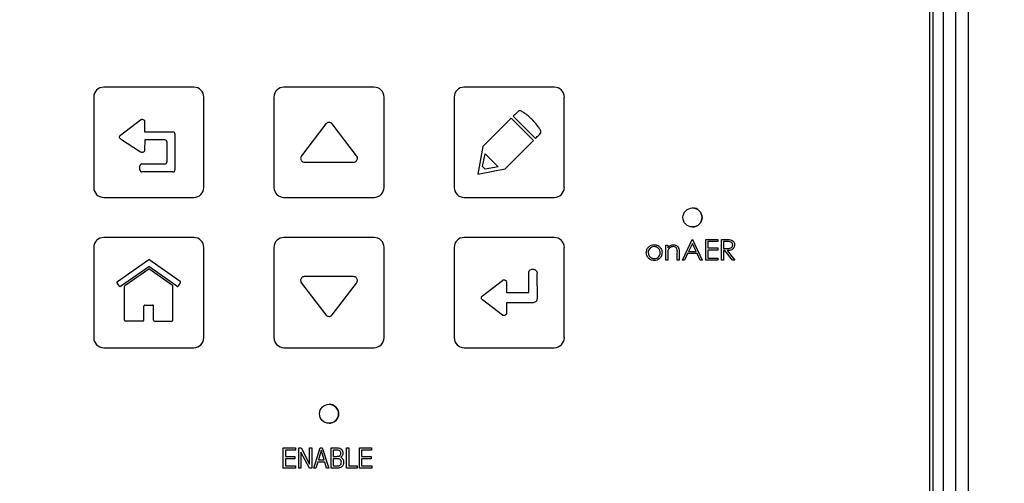
# Model space of a CAD drawing. Units: inches. Extents: x -279 to 10, y -3 to 176.
# Drawn here: x -233 to -228, y 66 to 69 of the extents above; entities that cross this region are included whole.
import ezdxf

# ---------------------------------------------------------------- set-up
doc = ezdxf.new("R2010")
doc.units = ezdxf.units.IN
doc.header["$MEASUREMENT"] = 0
doc.header["$PDSIZE"] = -1
doc.styles.add('SIM1', font='ROMANS')
doc.dimstyles.get("Standard").update_dxf_attribs({"dimtxt": 0.18, "dimasz": 0.18, "dimexe": 0.18, "dimexo": 0.0625, "dimgap": 0.09, "dimtad": 0, "dimtih": 1, "dimtoh": 1, "dimdec": 4, "dimzin": 0, "dimdsep": 46, "dimtxsty": 'Standard', "dimcen": 0.09, "dimadec": 0, "dimazin": 0, "dimtfac": 1, "dimtdec": 4, "dimtofl": 0, "dimtmove": 0, "dimatfit": 3, "dimfxl": 1, "dimtolj": 1, "dimtzin": 0, "dimarcsym": 0})

# ---------------------------------------------------------------- blocks, each defined once
blk = doc.blocks.new('*D26')
at = {"color": 0, "lineweight": -2, "transparency": 16777216}
for p, q in [((-254.5406, 100.4674), (-254.5406, 111.192)), ((-219.5941, 60.2901), (-219.5941, 111.192))]:
    blk.add_line(p, q, dxfattribs=at)
at = {"color": 0, "linetype": 'Continuous', "lineweight": -2, "transparency": 16777216}
for p, q in [((-254.5406, 110.192), (-262.8027, 110.192)), ((-222.0941, 110.192), (-252.0406, 110.192))]:
    blk.add_line(p, q, dxfattribs=at)
at = {"color": 0, "linetype": 'Continuous', "transparency": 16777216}
for points in [[(-252.0406, 110.6087), (-252.0406, 109.7753), (-254.5406, 110.192)], [(-222.0941, 110.6087), (-222.0941, 109.7753), (-219.5941, 110.192)]]:
    blk.add_solid(points, dxfattribs=at)
at = {"layer": 'Defpoints', "color": 0, "linetype": 'Continuous', "transparency": 16777216}
for p in [(-219.5941, 110.192), (-254.5406, 100.4049), (-219.5941, 60.2276)]:
    blk.add_point(p, dxfattribs=at)
at = {"linetype": 'Continuous', "transparency": 16777216, "insert": (-269.4741, 110.192), "char_height": 2.2, "attachment_point": 5, "style": 'SIM1'}
blk.add_mtext('\\A1;35 [89]', dxfattribs=at)

msp = doc.modelspace()

# ---------------------------------------------------------------- linework, layer by layer
at = {"color": 7, "linetype": 'Continuous', "lineweight": 25}
for p, q in [((-228.5532, 63.5417), (-228.5532, 75.3521)), ((-228.5531, 63.5417), (-228.5531, 75.3521)), ((-228.553, 63.5418), (-228.553, 75.352)), ((-228.5389, 75.3357), (-228.5389, 63.7596)), ((-228.5388, 75.3356), (-228.5388, 63.7596)), ((-228.3599, 63.6125), (-228.3599, 75.3285)), ((-228.4844, 63.7136), (-228.4844, 75.1802)), ((-228.4247, 75.1802), (-228.4247, 63.7136)), ((-232.2175, 68.343), (-232.6662, 68.343)), ((-232.2175, 68.343), (-232.2175, 68.343)), ((-231.3201, 68.343), (-231.7688, 68.343)), ((-231.3201, 68.343), (-231.3201, 68.343)), ((-230.4227, 68.343), (-230.8714, 68.343)), ((-230.4227, 68.343), (-230.4227, 68.343)), ((-232.7161, 68.2932), (-232.7161, 67.8445)), ((-232.1677, 67.8445), (-232.1677, 68.2932)), ((-232.1677, 68.2932), (-232.1676, 68.2932)), ((-232.1676, 67.8445), (-232.1676, 68.2932)), ((-231.8187, 68.2932), (-231.8187, 67.8445)), ((-231.2703, 67.8445), (-231.2703, 68.2932)), ((-231.2703, 68.2932), (-231.2703, 68.2932)), ((-231.2703, 67.8445), (-231.2703, 68.2932)), ((-230.9213, 68.2932), (-230.9213, 67.8445)), ((-230.3729, 67.8445), (-230.3729, 68.2932)), ((-230.3729, 68.2932), (-230.3729, 68.2932)), ((-230.3729, 67.8445), (-230.3729, 68.2932)), ((-230.627, 68.1985), (-230.5166, 68.0881)), ((-230.5965, 68.2258), (-230.5965, 68.2258)), ((-232.5824, 68.1049), (-232.4828, 68.181)), ((-232.4751, 68.1837), (-232.4751, 68.1837)), ((-232.4695, 68.1823), (-232.4695, 68.1823)), ((-232.4624, 68.1709), (-232.4624, 68.1207)), ((-232.4624, 68.1709), (-232.4624, 68.1709)), ((-232.4624, 68.1709), (-232.4624, 68.1207)), ((-231.5606, 68.1603), (-231.6817, 68.0019)), ((-231.5445, 68.1682), (-231.5445, 68.1682)), ((-231.4074, 68.0019), (-231.5285, 68.1603)), ((-231.5285, 68.1603), (-231.5284, 68.1603)), ((-231.4073, 68.0019), (-231.5284, 68.1603)), ((-230.6375, 68.1888), (-230.7787, 68.0476)), ((-230.5263, 68.0776), (-230.6375, 68.1888)), ((-230.6375, 68.1888), (-230.6374, 68.1888)), ((-230.5262, 68.0776), (-230.6374, 68.1888)), ((-232.4624, 68.1207), (-232.3217, 68.1207)), ((-232.3217, 68.1207), (-232.3216, 68.1207)), ((-232.3117, 68.1108), (-232.3117, 67.9313)), ((-232.3117, 68.1108), (-232.3117, 68.1108)), ((-232.3117, 68.1108), (-232.3117, 67.9313)), ((-230.491, 68.1138), (-230.4909, 68.1138)), ((-232.4828, 68.0205), (-232.5824, 68.0847)), ((-232.4623, 68.0809), (-232.4624, 68.0306)), ((-232.4623, 68.0809), (-232.4624, 68.0306)), ((-232.3615, 68.0809), (-232.4623, 68.0809)), ((-232.3516, 68.0709), (-232.3516, 67.9712)), ((-230.7787, 68.0476), (-230.8043, 67.9108)), ((-230.6675, 67.9364), (-230.5263, 68.0776)), ((-230.6674, 67.9364), (-230.5262, 68.0776)), ((-230.5263, 68.0776), (-230.5262, 68.0776)), ((-230.5166, 68.0881), (-230.5166, 68.0881)), ((-232.4751, 68.0179), (-232.4751, 68.0179)), ((-232.4695, 68.0192), (-232.4695, 68.0192)), ((-232.4624, 68.0306), (-232.4624, 68.0306)), ((-231.4074, 68.0019), (-231.4073, 68.0019)), ((-230.7795, 67.9489), (-230.7677, 68.012)), ((-230.7795, 67.9489), (-230.7677, 68.012)), ((-230.7677, 68.012), (-230.7031, 67.9474)), ((-232.4858, 67.9313), (-232.4858, 67.9512)), ((-232.4759, 67.9612), (-232.3615, 67.9612)), ((-231.6656, 67.9695), (-231.4234, 67.9695)), ((-231.4234, 67.9695), (-231.4234, 67.9695)), ((-231.4053, 67.9807), (-231.4053, 67.9807)), ((-230.7662, 67.9356), (-230.7795, 67.9489)), ((-230.7795, 67.9489), (-230.7795, 67.9489)), ((-230.7662, 67.9356), (-230.7795, 67.9489)), ((-230.7031, 67.9474), (-230.7662, 67.9356)), ((-232.3217, 67.9213), (-232.4759, 67.9213)), ((-232.3217, 67.9213), (-232.3216, 67.9213)), ((-232.3117, 67.9313), (-232.3117, 67.9313)), ((-230.8043, 67.9108), (-230.6675, 67.9364)), ((-230.8043, 67.9108), (-230.6674, 67.9364)), ((-230.8043, 67.9108), (-230.8043, 67.9108)), ((-230.6675, 67.9364), (-230.6674, 67.9364)), ((-232.1677, 67.8445), (-232.1676, 67.8445)), ((-231.2703, 67.8445), (-231.2703, 67.8445)), ((-230.3729, 67.8445), (-230.3729, 67.8445)), ((-232.6662, 67.7946), (-232.2175, 67.7946)), ((-232.2175, 67.7946), (-232.2175, 67.7946)), ((-231.7688, 67.7946), (-231.3201, 67.7946)), ((-231.3201, 67.7946), (-231.3201, 67.7946)), ((-230.8714, 67.7946), (-230.4227, 67.7946)), ((-230.4227, 67.7946), (-230.4227, 67.7946)), ((-229.7347, 67.7423), (-229.7347, 67.7423)), ((-229.7347, 67.6476), (-229.7347, 67.6476)), ((-232.2175, 67.5952), (-232.6662, 67.5952)), ((-232.2175, 67.5952), (-232.2175, 67.5952)), ((-231.3201, 67.5952), (-231.7688, 67.5952)), ((-231.3201, 67.5952), (-231.3201, 67.5952)), ((-230.4227, 67.5952), (-230.8714, 67.5952)), ((-230.4227, 67.5952), (-230.4227, 67.5952)), ((-229.9254, 67.5591), (-229.9254, 67.5591)), ((-229.8675, 67.5577), (-229.8582, 67.5577)), ((-229.8675, 67.4818), (-229.8675, 67.5577)), ((-229.8582, 67.5577), (-229.8582, 67.5441)), ((-229.8582, 67.5577), (-229.8582, 67.5441)), ((-229.8582, 67.5577), (-229.8582, 67.5577)), ((-229.8293, 67.5591), (-229.8293, 67.5591)), ((-229.785, 67.4818), (-229.7357, 67.5857)), ((-229.7351, 67.5655), (-229.7539, 67.5258)), ((-229.7351, 67.5654), (-229.7539, 67.5258)), ((-229.7357, 67.5857), (-229.7344, 67.5857)), ((-229.7168, 67.5258), (-229.7351, 67.5655)), ((-229.7344, 67.5857), (-229.6864, 67.4818)), ((-229.7344, 67.5857), (-229.7343, 67.5857)), ((-229.7343, 67.5857), (-229.6864, 67.4818)), ((-229.6678, 67.4818), (-229.6678, 67.5857)), ((-229.6678, 67.5857), (-229.6092, 67.5857)), ((-229.6092, 67.5751), (-229.6585, 67.5751)), ((-229.6585, 67.5751), (-229.6585, 67.5431)), ((-229.6584, 67.5751), (-229.6584, 67.5431)), ((-229.6092, 67.5857), (-229.6092, 67.5751)), ((-229.6092, 67.5857), (-229.6092, 67.5751)), ((-229.6092, 67.5857), (-229.6092, 67.5857)), ((-229.6092, 67.5751), (-229.6092, 67.5751)), ((-229.5906, 67.5857), (-229.5698, 67.5857)), ((-229.5906, 67.4818), (-229.5906, 67.5857)), ((-229.5618, 67.5751), (-229.5812, 67.5751)), ((-229.5812, 67.5751), (-229.5812, 67.5404)), ((-229.5812, 67.5751), (-229.5812, 67.5404)), ((-229.5462, 67.5843), (-229.5462, 67.5843)), ((-229.5253, 67.5579), (-229.5253, 67.5579)), ((-232.7161, 67.5454), (-232.7161, 67.0967)), ((-232.1677, 67.0967), (-232.1677, 67.5454)), ((-232.1677, 67.5454), (-232.1676, 67.5454)), ((-232.1676, 67.0967), (-232.1676, 67.5454)), ((-231.8187, 67.5454), (-231.8187, 67.0967)), ((-231.2703, 67.0967), (-231.2703, 67.5454)), ((-231.2703, 67.5454), (-231.2703, 67.5454)), ((-231.2703, 67.0967), (-231.2703, 67.5454)), ((-230.9213, 67.5454), (-230.9213, 67.0967)), ((-230.3729, 67.5454), (-230.3729, 67.5454)), ((-230.3729, 67.0967), (-230.3729, 67.5454)), ((-230.3729, 67.0967), (-230.3729, 67.5454)), ((-229.9554, 67.5195), (-229.9554, 67.5195)), ((-229.8966, 67.5466), (-229.8966, 67.5466)), ((-229.8862, 67.5196), (-229.8862, 67.5196)), ((-229.8582, 67.5093), (-229.8582, 67.4818)), ((-229.8582, 67.5093), (-229.8582, 67.5093)), ((-229.8582, 67.5093), (-229.8582, 67.4818)), ((-229.8568, 67.5297), (-229.8568, 67.5297)), ((-229.8103, 67.4818), (-229.8103, 67.5175)), ((-229.8009, 67.5206), (-229.8009, 67.4818)), ((-229.8009, 67.5206), (-229.8009, 67.5206)), ((-229.8009, 67.5206), (-229.8009, 67.4818)), ((-229.759, 67.5151), (-229.7748, 67.4818)), ((-229.759, 67.5151), (-229.7748, 67.4818)), ((-229.7119, 67.5151), (-229.759, 67.5151)), ((-229.7539, 67.5258), (-229.7168, 67.5258)), ((-229.6966, 67.4818), (-229.7119, 67.5151)), ((-229.6585, 67.5431), (-229.6092, 67.5431)), ((-229.6092, 67.5324), (-229.6585, 67.5324)), ((-229.6585, 67.5324), (-229.6585, 67.4925)), ((-229.6584, 67.5324), (-229.6584, 67.4925)), ((-229.6092, 67.5431), (-229.6092, 67.5324)), ((-229.6092, 67.5431), (-229.6092, 67.5431)), ((-229.6092, 67.5431), (-229.6092, 67.5324)), ((-229.6092, 67.5324), (-229.6092, 67.5324)), ((-229.5812, 67.5404), (-229.5622, 67.5403)), ((-229.5812, 67.5404), (-229.5812, 67.5404)), ((-229.5812, 67.5404), (-229.5622, 67.5403)), ((-229.5737, 67.5298), (-229.5812, 67.5298)), ((-229.5812, 67.5298), (-229.5812, 67.4818)), ((-229.5812, 67.5298), (-229.5812, 67.4818)), ((-229.5355, 67.4818), (-229.5737, 67.5298)), ((-229.5622, 67.5403), (-229.5622, 67.5403)), ((-229.5621, 67.5298), (-229.524, 67.4818)), ((-229.5621, 67.5298), (-229.5621, 67.5298)), ((-229.5621, 67.5298), (-229.524, 67.4818)), ((-232.5983, 67.3757), (-232.4419, 67.4852)), ((-232.2855, 67.3757), (-232.4419, 67.4852)), ((-232.4419, 67.4852), (-232.4419, 67.4852)), ((-232.2855, 67.3757), (-232.4419, 67.4852)), ((-229.9254, 67.4805), (-229.9254, 67.4805)), ((-229.8582, 67.4818), (-229.8675, 67.4818)), ((-229.8582, 67.4818), (-229.8582, 67.4818)), ((-229.8009, 67.4818), (-229.8103, 67.4818)), ((-229.8009, 67.4818), (-229.8009, 67.4818)), ((-229.7748, 67.4818), (-229.785, 67.4818)), ((-229.7748, 67.4818), (-229.7748, 67.4818)), ((-229.6864, 67.4818), (-229.6966, 67.4818)), ((-229.6864, 67.4818), (-229.6864, 67.4818)), ((-229.6092, 67.4818), (-229.6678, 67.4818)), ((-229.6585, 67.4925), (-229.6092, 67.4925)), ((-229.6092, 67.4925), (-229.6092, 67.4818)), ((-229.6092, 67.4925), (-229.6092, 67.4925)), ((-229.6092, 67.4925), (-229.6092, 67.4818)), ((-229.6092, 67.4818), (-229.6092, 67.4818)), ((-229.5812, 67.4818), (-229.5906, 67.4818)), ((-229.5812, 67.4818), (-229.5812, 67.4818)), ((-229.524, 67.4818), (-229.5355, 67.4818)), ((-229.524, 67.4818), (-229.524, 67.4818)), ((-232.5823, 67.3528), (-232.4419, 67.4511)), ((-232.5822, 67.3528), (-232.4419, 67.4511)), ((-232.5603, 67.3559), (-232.4419, 67.4388)), ((-232.3015, 67.3528), (-232.4419, 67.4511)), ((-232.3235, 67.3559), (-232.4419, 67.4388)), ((-232.4419, 67.4388), (-232.4419, 67.4388)), ((-232.3235, 67.3559), (-232.4419, 67.4388)), ((-230.55, 67.3215), (-230.55, 67.423)), ((-230.5306, 67.4372), (-230.5307, 67.4372)), ((-230.5092, 67.4151), (-230.5085, 67.2938)), ((-230.5092, 67.4151), (-230.5092, 67.4151)), ((-230.5092, 67.4151), (-230.5084, 67.2938)), ((-232.5892, 67.354), (-232.5995, 67.3687)), ((-232.2946, 67.354), (-232.2843, 67.3687)), ((-232.2945, 67.354), (-232.2843, 67.3687)), ((-232.2855, 67.3757), (-232.2855, 67.3757)), ((-232.2843, 67.3687), (-232.2843, 67.3687)), ((-231.6817, 67.3686), (-231.5606, 67.2103)), ((-231.4234, 67.401), (-231.6656, 67.401)), ((-231.5285, 67.2103), (-231.4074, 67.3686)), ((-231.5284, 67.2103), (-231.4073, 67.3686)), ((-231.4234, 67.401), (-231.4234, 67.401)), ((-231.4074, 67.3686), (-231.4073, 67.3686)), ((-231.4053, 67.3898), (-231.4053, 67.3898)), ((-231.4032, 67.3808), (-231.4032, 67.3808)), ((-230.7808, 67.3054), (-230.6812, 67.3816)), ((-230.6735, 67.3842), (-230.6734, 67.3842)), ((-230.6679, 67.3829), (-230.6678, 67.3829)), ((-230.6608, 67.3715), (-230.6608, 67.3213)), ((-230.6608, 67.3715), (-230.6608, 67.3715)), ((-230.6608, 67.3715), (-230.6608, 67.3213)), ((-232.5851, 67.3519), (-232.5851, 67.3519)), ((-232.5823, 67.3528), (-232.5822, 67.3528)), ((-232.5624, 67.1837), (-232.5624, 67.3518)), ((-232.3235, 67.3559), (-232.3235, 67.3559)), ((-232.3214, 67.3518), (-232.3213, 67.3518)), ((-232.3214, 67.1837), (-232.3214, 67.3518)), ((-232.3213, 67.1837), (-232.3213, 67.3518)), ((-232.2987, 67.3519), (-232.2986, 67.3519)), ((-232.2946, 67.354), (-232.2945, 67.354)), ((-230.6608, 67.3213), (-230.55, 67.3215)), ((-232.4612, 67.2585), (-232.4226, 67.2585)), ((-230.6812, 67.2091), (-230.7808, 67.2852)), ((-230.5324, 67.2698), (-230.6608, 67.2694)), ((-230.5324, 67.2698), (-230.6608, 67.2694)), ((-230.6608, 67.2694), (-230.6608, 67.2192)), ((-230.6608, 67.2694), (-230.6608, 67.2694)), ((-230.6608, 67.2694), (-230.6608, 67.2192)), ((-230.5324, 67.2698), (-230.5324, 67.2698)), ((-230.5085, 67.2938), (-230.5084, 67.2938)), ((-232.4662, 67.1837), (-232.4662, 67.2535)), ((-232.4662, 67.2535), (-232.4661, 67.2535)), ((-232.4661, 67.1837), (-232.4661, 67.2535)), ((-232.4176, 67.1837), (-232.4176, 67.2535)), ((-231.5285, 67.2103), (-231.5284, 67.2103)), ((-230.6608, 67.2192), (-230.6608, 67.2192)), ((-232.4712, 67.1787), (-232.5574, 67.1787)), ((-232.4712, 67.1787), (-232.4711, 67.1787)), ((-232.4662, 67.1837), (-232.4661, 67.1837)), ((-232.4126, 67.1787), (-232.3264, 67.1787)), ((-232.3264, 67.1787), (-232.3263, 67.1787)), ((-232.3214, 67.1837), (-232.3213, 67.1837)), ((-231.5445, 67.2023), (-231.5445, 67.2023)), ((-230.6735, 67.2065), (-230.6734, 67.2065)), ((-230.6679, 67.2078), (-230.6678, 67.2078)), ((-232.1677, 67.0967), (-232.1676, 67.0967)), ((-231.2703, 67.0967), (-231.2703, 67.0967)), ((-230.3729, 67.0967), (-230.3729, 67.0967)), ((-232.6662, 67.0468), (-232.2175, 67.0468)), ((-232.2175, 67.0468), (-232.2175, 67.0468)), ((-231.7688, 67.0468), (-231.3201, 67.0468)), ((-231.3201, 67.0468), (-231.3201, 67.0468)), ((-230.8714, 67.0468), (-230.4227, 67.0468)), ((-230.4227, 67.0468), (-230.4227, 67.0468)), ((-231.5445, 66.7651), (-231.5445, 66.7651)), ((-231.5445, 66.6704), (-231.5445, 66.6704)), ((-231.7723, 66.4471), (-231.7723, 66.5479)), ((-231.7723, 66.5479), (-231.712, 66.5479)), ((-231.712, 66.5361), (-231.7618, 66.5361)), ((-231.7618, 66.5361), (-231.7618, 66.5047)), ((-231.7618, 66.5361), (-231.7618, 66.5047)), ((-231.712, 66.5479), (-231.712, 66.5361)), ((-231.712, 66.5479), (-231.712, 66.5479)), ((-231.712, 66.5479), (-231.712, 66.5361)), ((-231.712, 66.5361), (-231.712, 66.5361)), ((-231.695, 66.4471), (-231.695, 66.5479)), ((-231.695, 66.5479), (-231.6839, 66.5479)), ((-231.6421, 66.4471), (-231.6845, 66.5273)), ((-231.6845, 66.5273), (-231.6845, 66.4471)), ((-231.6845, 66.5273), (-231.6845, 66.4471)), ((-231.6839, 66.5479), (-231.6413, 66.4675)), ((-231.6839, 66.5479), (-231.6838, 66.5479)), ((-231.6838, 66.5479), (-231.6413, 66.4675)), ((-231.6413, 66.4675), (-231.6413, 66.5479)), ((-231.6413, 66.5479), (-231.6308, 66.5479)), ((-231.6308, 66.5479), (-231.6308, 66.4471)), ((-231.6308, 66.5479), (-231.6308, 66.5479)), ((-231.6308, 66.5479), (-231.6308, 66.4471)), ((-231.6204, 66.4471), (-231.5882, 66.5479)), ((-231.5882, 66.5479), (-231.578, 66.5479)), ((-231.578, 66.5479), (-231.5457, 66.4471)), ((-231.578, 66.5479), (-231.5779, 66.5479)), ((-231.5779, 66.5479), (-231.5457, 66.4471)), ((-231.534, 66.4471), (-231.534, 66.5479)), ((-231.534, 66.5479), (-231.5027, 66.5479)), ((-231.5063, 66.5361), (-231.5235, 66.5361)), ((-231.5235, 66.5361), (-231.5235, 66.506)), ((-231.5235, 66.5361), (-231.5235, 66.506)), ((-231.5027, 66.5479), (-231.5027, 66.5479)), ((-231.4567, 66.4471), (-231.4567, 66.5479)), ((-231.4567, 66.5479), (-231.4462, 66.5479)), ((-231.4462, 66.5479), (-231.4462, 66.4588)), ((-231.4462, 66.5479), (-231.4462, 66.5479)), ((-231.4462, 66.5479), (-231.4462, 66.4588)), ((-231.3925, 66.4471), (-231.3925, 66.5479)), ((-231.3925, 66.5479), (-231.3323, 66.5479)), ((-231.3323, 66.5361), (-231.3821, 66.5361)), ((-231.3821, 66.5361), (-231.3821, 66.5047)), ((-231.382, 66.5361), (-231.382, 66.5047)), ((-231.3323, 66.5479), (-231.3323, 66.5361)), ((-231.3323, 66.5479), (-231.3323, 66.5361)), ((-231.3323, 66.5479), (-231.3323, 66.5479)), ((-231.3323, 66.5361), (-231.3323, 66.5361)), ((-231.7618, 66.5047), (-231.7146, 66.5047)), ((-231.7146, 66.4929), (-231.7618, 66.4929)), ((-231.7618, 66.4929), (-231.7618, 66.4588)), ((-231.7618, 66.4929), (-231.7618, 66.4588)), ((-231.7146, 66.5047), (-231.7146, 66.4929)), ((-231.7146, 66.5047), (-231.7146, 66.4929)), ((-231.7146, 66.5047), (-231.7146, 66.5047)), ((-231.7146, 66.4929), (-231.7146, 66.4929)), ((-231.6007, 66.4772), (-231.6095, 66.4471)), ((-231.6006, 66.4772), (-231.6094, 66.4471)), ((-231.5654, 66.4772), (-231.6007, 66.4772)), ((-231.5877, 66.5183), (-231.5972, 66.489)), ((-231.5877, 66.5183), (-231.5972, 66.489)), ((-231.5972, 66.489), (-231.5689, 66.489)), ((-231.5877, 66.5183), (-231.5877, 66.5183)), ((-231.5689, 66.489), (-231.5773, 66.5167)), ((-231.5566, 66.4471), (-231.5654, 66.4772)), ((-231.5235, 66.506), (-231.505, 66.506)), ((-231.5042, 66.4942), (-231.5235, 66.4942)), ((-231.5235, 66.4942), (-231.5235, 66.4588)), ((-231.5235, 66.4942), (-231.5235, 66.4588)), ((-231.4863, 66.5014), (-231.4863, 66.5014)), ((-231.475, 66.5225), (-231.475, 66.5225)), ((-231.4724, 66.4767), (-231.4724, 66.4767)), ((-231.3821, 66.5047), (-231.3349, 66.5047)), ((-231.3349, 66.4929), (-231.3821, 66.4929)), ((-231.3821, 66.4929), (-231.3821, 66.4588)), ((-231.382, 66.4929), (-231.382, 66.4588)), ((-231.3349, 66.5047), (-231.3349, 66.4929)), ((-231.3349, 66.5047), (-231.3349, 66.5047)), ((-231.3349, 66.5047), (-231.3349, 66.4929)), ((-231.3349, 66.4929), (-231.3349, 66.4929)), ((-231.7107, 66.4471), (-231.7723, 66.4471)), ((-231.7618, 66.4588), (-231.7107, 66.4588)), ((-231.7107, 66.4588), (-231.7107, 66.4471)), ((-231.7107, 66.4588), (-231.7107, 66.4471)), ((-231.7107, 66.4588), (-231.7107, 66.4588)), ((-231.7107, 66.4471), (-231.7107, 66.4471)), ((-231.6845, 66.4471), (-231.695, 66.4471)), ((-231.6845, 66.4471), (-231.6845, 66.4471)), ((-231.6308, 66.4471), (-231.6421, 66.4471)), ((-231.6308, 66.4471), (-231.6308, 66.4471)), ((-231.6095, 66.4471), (-231.6204, 66.4471)), ((-231.6095, 66.4471), (-231.6094, 66.4471)), ((-231.5457, 66.4471), (-231.5566, 66.4471)), ((-231.5457, 66.4471), (-231.5457, 66.4471)), ((-231.5029, 66.4471), (-231.534, 66.4471)), ((-231.5235, 66.4588), (-231.5027, 66.4588)), ((-231.5029, 66.4471), (-231.5029, 66.4471)), ((-231.4043, 66.4471), (-231.4567, 66.4471)), ((-231.4462, 66.4588), (-231.4043, 66.4588)), ((-231.4043, 66.4588), (-231.4043, 66.4471)), ((-231.4043, 66.4588), (-231.4043, 66.4471)), ((-231.4043, 66.4588), (-231.4043, 66.4588)), ((-231.4043, 66.4471), (-231.4043, 66.4471)), ((-231.331, 66.4471), (-231.3925, 66.4471)), ((-231.3821, 66.4588), (-231.331, 66.4588)), ((-231.331, 66.4588), (-231.331, 66.4471)), ((-231.331, 66.4588), (-231.331, 66.4471)), ((-231.331, 66.4588), (-231.331, 66.4588)), ((-231.331, 66.4471), (-231.331, 66.4471))]:
    msp.add_line(p, q, dxfattribs=at)
for centre in [(-229.7347, 67.6949), (-231.5445, 66.7178)]:
    msp.add_circle(centre, 0.0474, dxfattribs=at)
for centre, radius, start, end in [((-232.6662, 68.2932), 0.0499, 90.0016, 179.9984), ((-232.2175, 68.2932), 0.0499, 0.0016, 89.9984), ((-232.2175, 68.2932), 0.0499, 0.001, 89.999), ((-231.7688, 68.2932), 0.0499, 90.001, 179.9984), ((-231.3201, 68.2932), 0.0499, 0.0016, 89.9984), ((-231.3201, 68.2932), 0.0499, 0.0003, 89.9997), ((-230.8714, 68.2932), 0.0499, 90.0003, 179.9997), ((-230.4227, 68.2932), 0.0499, 0.0016, 89.9984), ((-230.4227, 68.2932), 0.0499, 0.0016, 89.999), ((-232.3217, 68.1108), 0.00997, 0.0017, 89.9983), ((-232.3216, 68.1108), 0.00997, 0.0017, 89.9983), ((-232.3615, 68.0709), 0.00997, 0.0016, 89.995), ((-232.4759, 67.9512), 0.00997, 90.0083, 179.9917), ((-232.3615, 67.9712), 0.00997, 269.9916, 0.0051), ((-232.4759, 67.9313), 0.00997, 180.0083, 269.9917), ((-232.3217, 67.9313), 0.00997, 270.0083, 359.9917), ((-232.3216, 67.9313), 0.00997, 270.0083, 359.9917), ((-232.6662, 67.8445), 0.0499, 180.0016, 269.9984), ((-232.2175, 67.8445), 0.0499, 270.0016, 359.9984), ((-232.2175, 67.8445), 0.0499, 270.001, 359.999), ((-231.7688, 67.8445), 0.0499, 180.0016, 269.999), ((-231.3201, 67.8445), 0.0499, 270.0016, 359.9984), ((-231.3201, 67.8445), 0.0499, 270.0003, 359.9997), ((-230.8714, 67.8445), 0.0499, 180.0003, 269.9997), ((-230.4227, 67.8445), 0.0499, 270.0016, 359.9984), ((-230.4227, 67.8445), 0.0499, 270.001, 359.9984), ((-229.7347, 67.6949), 0.0474, 359.9989, 90.0018), ((-229.7347, 67.6949), 0.0474, 269.9982, 0.0011), ((-232.6662, 67.5454), 0.0499, 90.0016, 179.9984), ((-232.2175, 67.5454), 0.0499, 0.0016, 89.9984), ((-232.2175, 67.5454), 0.0499, 0.001, 89.999), ((-231.7688, 67.5454), 0.0499, 90.001, 179.9984), ((-231.3201, 67.5454), 0.0499, 0.0016, 89.9984), ((-231.3201, 67.5454), 0.0499, 0.0003, 89.9997), ((-230.8714, 67.5454), 0.0499, 90.0003, 179.9997), ((-230.4227, 67.5454), 0.0499, 0.0016, 89.9984), ((-230.4227, 67.5454), 0.0499, 0.0016, 89.999), ((-232.5954, 67.3716), 0.00498, 124.9918, 215.0082), ((-232.2884, 67.3716), 0.00499, 324.999, 55.001), ((-232.2883, 67.3716), 0.00498, 324.9918, 55.0082), ((-232.5851, 67.3569), 0.00498, 214.9848, 305.0058), ((-232.5851, 67.3569), 0.00498, 269.9974, 305.0201), ((-232.5574, 67.3518), 0.00499, 125.0036, 180.0041), ((-232.3264, 67.3518), 0.00499, 0.0019, 55.0033), ((-232.3263, 67.3518), 0.00499, 0.0019, 55.0033), ((-232.2987, 67.3569), 0.00498, 234.9965, 325.0128), ((-232.2986, 67.3569), 0.00498, 270.0005, 325.0176), ((-232.4612, 67.2535), 0.00499, 89.9944, 179.9989), ((-232.4611, 67.2535), 0.00499, 89.9944, 179.9989), ((-232.4226, 67.2535), 0.00499, 0.0011, 90.0056), ((-232.5574, 67.1837), 0.00499, 180.0088, 269.9845), ((-232.4712, 67.1837), 0.00499, 270.0155, 359.9912), ((-232.4711, 67.1837), 0.00499, 270.0155, 359.9912), ((-232.4126, 67.1837), 0.00499, 180.0088, 269.9845), ((-232.3264, 67.1837), 0.00499, 270.0222, 359.9845), ((-232.3263, 67.1837), 0.00499, 270.0222, 359.9845), ((-232.6662, 67.0967), 0.0499, 180.0016, 269.9984), ((-232.2175, 67.0967), 0.0499, 270.0016, 359.9984), ((-232.2175, 67.0967), 0.0499, 270.001, 359.999), ((-231.7688, 67.0967), 0.0499, 180.0016, 269.999), ((-231.3201, 67.0967), 0.0499, 270.0016, 359.9984), ((-231.3201, 67.0967), 0.0499, 270.0003, 359.9997), ((-230.8714, 67.0967), 0.0499, 180.0003, 269.9997), ((-230.4227, 67.0967), 0.0499, 270.0016, 359.9984), ((-230.4227, 67.0967), 0.0499, 270.001, 359.9984), ((-231.5445, 66.7178), 0.0474, 359.9989, 90.0011), ((-231.5445, 66.7178), 0.0474, 269.9989, 0.0011)]:
    msp.add_arc(centre, radius, start, end, dxfattribs=at)
for points, knots in [([(-230.6013, 68.2241), (-230.6056, 68.2198), (-230.6142, 68.2112), (-230.6228, 68.2027), (-230.627, 68.1985)], [0, 0, 0, 0, 0.507184, 1, 1, 1, 1]), ([(-230.491, 68.1138), (-230.4905, 68.1144), (-230.4895, 68.1156), (-230.4889, 68.1193), (-230.4908, 68.1283), (-230.5046, 68.151), (-230.5328, 68.1824), (-230.5643, 68.2104), (-230.5869, 68.2241), (-230.5959, 68.2261), (-230.5995, 68.2255), (-230.6007, 68.2246), (-230.6013, 68.2241)], [0, 0, 0, 0, 0.013552, 0.028227, 0.065341, 0.176873, 0.500491, 0.824227, 0.935693, 0.972518, 0.986884, 1, 1, 1, 1]), ([(-230.4909, 68.1138), (-230.4905, 68.1144), (-230.4895, 68.1156), (-230.4888, 68.1193), (-230.4908, 68.1283), (-230.5045, 68.151), (-230.5327, 68.1824), (-230.5642, 68.2104), (-230.5869, 68.2241), (-230.5958, 68.2261), (-230.5995, 68.2255), (-230.6007, 68.2246), (-230.6013, 68.2241)], [0, 0, 0, 0, 0.01355, 0.028225, 0.06534, 0.176872, 0.50049, 0.824226, 0.935693, 0.972514, 0.986884, 1, 1, 1, 1]), ([(-232.4828, 68.181), (-232.4815, 68.1819), (-232.4791, 68.1834), (-232.4763, 68.1836), (-232.4751, 68.1837)], [0, 0, 0, 0, 0.563412, 1, 1, 1, 1]), ([(-232.4751, 68.1837), (-232.474, 68.1836), (-232.4721, 68.1835), (-232.4703, 68.1827), (-232.4695, 68.1823)], [0, 0, 0, 0, 0.555101, 1, 1, 1, 1]), ([(-232.4751, 68.1837), (-232.474, 68.1836), (-232.4721, 68.1835), (-232.4703, 68.1827), (-232.4695, 68.1823)], [0, 0, 0, 0, 0.5551, 1, 1, 1, 1]), ([(-232.4695, 68.1823), (-232.4684, 68.1816), (-232.4661, 68.1803), (-232.4632, 68.1764), (-232.4627, 68.173), (-232.4624, 68.1709)], [0, 0, 0, 0, 0.282473, 0.560409, 1, 1, 1, 1]), ([(-232.4695, 68.1823), (-232.4683, 68.1816), (-232.4661, 68.1803), (-232.4632, 68.1764), (-232.4627, 68.173), (-232.4624, 68.1709)], [0, 0, 0, 0, 0.282473, 0.560409, 1, 1, 1, 1]), ([(-231.5445, 68.1682), (-231.5462, 68.168), (-231.5497, 68.1678), (-231.5555, 68.1654), (-231.5587, 68.1622), (-231.5606, 68.1603)], [0, 0, 0, 0, 0.282535, 0.561123, 1, 1, 1, 1]), ([(-231.5285, 68.1603), (-231.5296, 68.1615), (-231.5319, 68.1641), (-231.5374, 68.1673), (-231.5418, 68.1678), (-231.5445, 68.1682)], [0, 0, 0, 0, 0.281609, 0.560184, 1, 1, 1, 1]), ([(-231.5284, 68.1603), (-231.5296, 68.1615), (-231.5319, 68.1641), (-231.5373, 68.1673), (-231.5418, 68.1678), (-231.5445, 68.1682)], [0, 0, 0, 0, 0.281609, 0.560184, 1, 1, 1, 1]), ([(-232.5874, 68.0948), (-232.5873, 68.0959), (-232.5872, 68.098), (-232.5857, 68.1017), (-232.5837, 68.1037), (-232.5824, 68.1049)], [0, 0, 0, 0, 0.282045, 0.560881, 1, 1, 1, 1]), ([(-232.5824, 68.0847), (-232.584, 68.0863), (-232.5868, 68.0891), (-232.5872, 68.093), (-232.5874, 68.0948)], [0, 0, 0, 0, 0.557719, 1, 1, 1, 1]), ([(-230.5166, 68.0881), (-230.5104, 68.0942), (-230.5018, 68.1027), (-230.4934, 68.1113), (-230.491, 68.1138)], [0, 0, 0, 0, 0.716126, 1, 1, 1, 1]), ([(-230.5166, 68.0881), (-230.5104, 68.0942), (-230.5018, 68.1027), (-230.4933, 68.1113), (-230.4909, 68.1138)], [0, 0, 0, 0, 0.716118, 1, 1, 1, 1]), ([(-232.4695, 68.0192), (-232.4707, 68.0187), (-232.4732, 68.0178), (-232.478, 68.0178), (-232.481, 68.0195), (-232.4828, 68.0205)], [0, 0, 0, 0, 0.283025, 0.560933, 1, 1, 1, 1]), ([(-232.4695, 68.0192), (-232.4707, 68.0187), (-232.4725, 68.0179), (-232.4745, 68.018), (-232.4751, 68.0181)], [0, 0, 0, 0, 0.68384, 1, 1, 1, 1]), ([(-232.4624, 68.0306), (-232.4626, 68.0293), (-232.4628, 68.0267), (-232.465, 68.0223), (-232.4678, 68.0204), (-232.4695, 68.0192)], [0, 0, 0, 0, 0.283084, 0.561206, 1, 1, 1, 1]), ([(-232.4624, 68.0306), (-232.4625, 68.0293), (-232.4628, 68.0267), (-232.4649, 68.0223), (-232.4678, 68.0204), (-232.4695, 68.0192)], [0, 0, 0, 0, 0.2830744, 0.5612119, 1, 1, 1, 1]), ([(-231.6817, 68.0019), (-231.683, 67.9998), (-231.6853, 67.996), (-231.6857, 67.9916), (-231.6858, 67.9897)], [0, 0, 0, 0, 0.563717, 1, 1, 1, 1]), ([(-231.4053, 67.9807), (-231.4046, 67.9827), (-231.4031, 67.9866), (-231.4031, 67.9943), (-231.4057, 67.999), (-231.4074, 68.0019)], [0, 0, 0, 0, 0.282522, 0.560378, 1, 1, 1, 1]), ([(-231.4053, 67.9807), (-231.4045, 67.9827), (-231.403, 67.9866), (-231.4031, 67.9943), (-231.4057, 67.999), (-231.4073, 68.0019)], [0, 0, 0, 0, 0.282522, 0.560378, 1, 1, 1, 1]), ([(-231.6858, 67.9897), (-231.6857, 67.9879), (-231.6855, 67.9848), (-231.6843, 67.982), (-231.6837, 67.9807)], [0, 0, 0, 0, 0.5552593, 1, 1, 1, 1]), ([(-231.6837, 67.9807), (-231.6826, 67.9789), (-231.6804, 67.9754), (-231.6743, 67.9707), (-231.6689, 67.97), (-231.6656, 67.9695)], [0, 0, 0, 0, 0.282829, 0.560637, 1, 1, 1, 1]), ([(-231.4234, 67.9695), (-231.4213, 67.9697), (-231.4171, 67.9701), (-231.4103, 67.9735), (-231.4072, 67.978), (-231.4053, 67.9807)], [0, 0, 0, 0, 0.2832448, 0.5611541, 1, 1, 1, 1]), ([(-231.4234, 67.9695), (-231.4213, 67.9697), (-231.4171, 67.9701), (-231.4102, 67.9735), (-231.4072, 67.978), (-231.4053, 67.9807)], [0, 0, 0, 0, 0.2832448, 0.5611541, 1, 1, 1, 1]), ([(-229.9543, 67.5465), (-229.9496, 67.5506), (-229.9412, 67.5579), (-229.9303, 67.5587), (-229.9254, 67.5591)], [0, 0, 0, 0, 0.558878, 1, 1, 1, 1]), ([(-229.9254, 67.5591), (-229.9192, 67.5584), (-229.9082, 67.5573), (-229.9001, 67.5499), (-229.8966, 67.5466)], [0, 0, 0, 0, 0.559176, 1, 1, 1, 1]), ([(-229.9254, 67.5591), (-229.9192, 67.5584), (-229.9082, 67.5573), (-229.9001, 67.5499), (-229.8966, 67.5466)], [0, 0, 0, 0, 0.559192, 1, 1, 1, 1]), ([(-229.8582, 67.5441), (-229.8538, 67.5488), (-229.8459, 67.5574), (-229.8344, 67.5586), (-229.8293, 67.5591)], [0, 0, 0, 0, 0.559147, 1, 1, 1, 1]), ([(-229.8293, 67.5591), (-229.8259, 67.5588), (-229.8191, 67.5582), (-229.8102, 67.5527), (-229.8011, 67.5406), (-229.801, 67.5288), (-229.8009, 67.5206)], [0, 0, 0, 0, 0.187018, 0.373884, 0.560608, 1, 1, 1, 1]), ([(-229.8293, 67.5591), (-229.8259, 67.5588), (-229.8191, 67.5582), (-229.8102, 67.5527), (-229.8011, 67.5406), (-229.801, 67.5288), (-229.8009, 67.5206)], [0, 0, 0, 0, 0.187027, 0.373893, 0.560609, 1, 1, 1, 1]), ([(-229.5698, 67.5857), (-229.5654, 67.5857), (-229.5575, 67.5857), (-229.5497, 67.5847), (-229.5462, 67.5843)], [0, 0, 0, 0, 0.560254, 1, 1, 1, 1]), ([(-229.5622, 67.5403), (-229.5558, 67.5403), (-229.5479, 67.5403), (-229.54, 67.5454), (-229.5359, 67.5502), (-229.5351, 67.5549), (-229.5346, 67.558)], [0, 0, 0, 0, 0.499842, 0.625496, 0.751218, 1, 1, 1, 1]), ([(-229.5253, 67.5579), (-229.5256, 67.5546), (-229.5261, 67.5481), (-229.5313, 67.5394), (-229.543, 67.5306), (-229.5542, 67.5301), (-229.5621, 67.5298)], [0, 0, 0, 0, 0.187136, 0.373986, 0.560916, 1, 1, 1, 1]), ([(-229.5253, 67.5579), (-229.5256, 67.5546), (-229.5261, 67.5481), (-229.5312, 67.5394), (-229.5429, 67.5306), (-229.5542, 67.5301), (-229.5621, 67.5298)], [0, 0, 0, 0, 0.187135, 0.373985, 0.560915, 1, 1, 1, 1]), ([(-229.5346, 67.558), (-229.5347, 67.5595), (-229.535, 67.5625), (-229.537, 67.5667), (-229.54, 67.5702), (-229.5477, 67.5753), (-229.5555, 67.5751), (-229.5618, 67.5751)], [0, 0, 0, 0, 0.1253227, 0.2506222, 0.3759687, 0.5012799, 1, 1, 1, 1]), ([(-229.5462, 67.5843), (-229.543, 67.5832), (-229.5365, 67.5811), (-229.5296, 67.5741), (-229.5258, 67.566), (-229.5255, 67.5606), (-229.5253, 67.5579)], [0, 0, 0, 0, 0.279801, 0.559507, 0.779642, 1, 1, 1, 1]), ([(-229.5462, 67.5843), (-229.543, 67.5832), (-229.5364, 67.5811), (-229.5296, 67.5741), (-229.5258, 67.566), (-229.5255, 67.5606), (-229.5253, 67.5579)], [0, 0, 0, 0, 0.2798025, 0.5595107, 0.7796402, 1, 1, 1, 1]), ([(-229.9647, 67.5196), (-229.9642, 67.5252), (-229.9632, 67.5352), (-229.957, 67.543), (-229.9543, 67.5465)], [0, 0, 0, 0, 0.559272, 1, 1, 1, 1]), ([(-229.9254, 67.4805), (-229.9312, 67.4811), (-229.9429, 67.4823), (-229.9556, 67.4931), (-229.9635, 67.5059), (-229.9643, 67.515), (-229.9647, 67.5196)], [0, 0, 0, 0, 0.2797771, 0.5591899, 0.7795987, 1, 1, 1, 1]), ([(-229.9255, 67.5498), (-229.9299, 67.5492), (-229.9388, 67.5481), (-229.9485, 67.5398), (-229.9545, 67.53), (-229.9551, 67.523), (-229.9554, 67.5195)], [0, 0, 0, 0, 0.279483, 0.559266, 0.77956, 1, 1, 1, 1]), ([(-229.9254, 67.5498), (-229.9299, 67.5492), (-229.9387, 67.5481), (-229.9485, 67.5398), (-229.9545, 67.53), (-229.9551, 67.523), (-229.9554, 67.5195)], [0, 0, 0, 0, 0.279483, 0.559266, 0.77956, 1, 1, 1, 1]), ([(-229.9554, 67.5195), (-229.9549, 67.5151), (-229.9537, 67.5064), (-229.9458, 67.4964), (-229.9358, 67.4908), (-229.9289, 67.4901), (-229.9255, 67.4898)], [0, 0, 0, 0, 0.279628, 0.559172, 0.77951, 1, 1, 1, 1]), ([(-229.9554, 67.5195), (-229.9548, 67.5151), (-229.9537, 67.5064), (-229.9458, 67.4964), (-229.9358, 67.4908), (-229.9289, 67.4901), (-229.9254, 67.4898)], [0, 0, 0, 0, 0.279633, 0.55918, 0.77952, 1, 1, 1, 1]), ([(-229.8955, 67.5195), (-229.896, 67.524), (-229.897, 67.5328), (-229.9052, 67.5426), (-229.915, 67.5488), (-229.922, 67.5494), (-229.9255, 67.5498)], [0, 0, 0, 0, 0.279586, 0.559395, 0.779659, 1, 1, 1, 1]), ([(-229.9255, 67.4898), (-229.921, 67.4903), (-229.9123, 67.4913), (-229.9023, 67.4993), (-229.8965, 67.5092), (-229.8958, 67.5161), (-229.8955, 67.5195)], [0, 0, 0, 0, 0.27974, 0.559117, 0.779605, 1, 1, 1, 1]), ([(-229.8862, 67.5196), (-229.8869, 67.5138), (-229.8883, 67.5023), (-229.8988, 67.4893), (-229.9118, 67.4816), (-229.9209, 67.4809), (-229.9254, 67.4805)], [0, 0, 0, 0, 0.279525, 0.559384, 0.779511, 1, 1, 1, 1]), ([(-229.8862, 67.5196), (-229.8869, 67.5138), (-229.8883, 67.5023), (-229.8988, 67.4893), (-229.9117, 67.4816), (-229.9208, 67.4809), (-229.9254, 67.4805)], [0, 0, 0, 0, 0.279527, 0.559385, 0.779502, 1, 1, 1, 1]), ([(-229.8966, 67.5466), (-229.8932, 67.5421), (-229.8872, 67.534), (-229.8865, 67.524), (-229.8862, 67.5196)], [0, 0, 0, 0, 0.559227, 1, 1, 1, 1]), ([(-229.8966, 67.5466), (-229.8932, 67.5421), (-229.8872, 67.534), (-229.8865, 67.524), (-229.8862, 67.5196)], [0, 0, 0, 0, 0.5592254, 1, 1, 1, 1]), ([(-229.8568, 67.5297), (-229.8573, 67.5259), (-229.8582, 67.5191), (-229.8582, 67.5123), (-229.8582, 67.5093)], [0, 0, 0, 0, 0.559683, 1, 1, 1, 1]), ([(-229.8568, 67.5297), (-229.8573, 67.5259), (-229.8582, 67.5191), (-229.8582, 67.5123), (-229.8582, 67.5093)], [0, 0, 0, 0, 0.559681, 1, 1, 1, 1]), ([(-229.8309, 67.5498), (-229.8342, 67.5494), (-229.8408, 67.5487), (-229.8485, 67.5434), (-229.8542, 67.537), (-229.8559, 67.5321), (-229.8568, 67.5297)], [0, 0, 0, 0, 0.279552, 0.559382, 0.77972, 1, 1, 1, 1]), ([(-229.8309, 67.5498), (-229.8342, 67.5494), (-229.8408, 67.5487), (-229.8485, 67.5434), (-229.8541, 67.537), (-229.8559, 67.5321), (-229.8568, 67.5297)], [0, 0, 0, 0, 0.279565, 0.559392, 0.779716, 1, 1, 1, 1]), ([(-229.8114, 67.5348), (-229.8121, 67.5372), (-229.8136, 67.5421), (-229.8204, 67.5487), (-229.8269, 67.5494), (-229.8309, 67.5498)], [0, 0, 0, 0, 0.281181, 0.561332, 1, 1, 1, 1]), ([(-229.8103, 67.5175), (-229.8102, 67.5208), (-229.8102, 67.5266), (-229.811, 67.5323), (-229.8114, 67.5348)], [0, 0, 0, 0, 0.560279, 1, 1, 1, 1]), ([(-230.55, 67.423), (-230.5495, 67.4247), (-230.5486, 67.4281), (-230.5453, 67.4322), (-230.5405, 67.4355), (-230.5339, 67.4374), (-230.5261, 67.4372), (-230.5188, 67.4349), (-230.5132, 67.4308), (-230.51, 67.4259), (-230.5085, 67.4207), (-230.509, 67.417), (-230.5092, 67.4151)], [0, 0, 0, 0, 0.0882243, 0.1694171, 0.2491526, 0.371342, 0.4971038, 0.6221103, 0.742879, 0.8226829, 0.906167, 1, 1, 1, 1]), ([(-230.5306, 67.4369), (-230.5291, 67.437), (-230.525, 67.4371), (-230.5187, 67.4348), (-230.5132, 67.4308), (-230.51, 67.4259), (-230.5085, 67.4207), (-230.5089, 67.417), (-230.5092, 67.4151)], [0, 0, 0, 0, 0.126898, 0.343916, 0.553592, 0.692146, 0.837089, 1, 1, 1, 1]), ([(-231.6837, 67.3898), (-231.6845, 67.3878), (-231.686, 67.3839), (-231.6859, 67.3762), (-231.6833, 67.3715), (-231.6817, 67.3686)], [0, 0, 0, 0, 0.282787, 0.560606, 1, 1, 1, 1]), ([(-231.6656, 67.401), (-231.6677, 67.4008), (-231.6719, 67.4004), (-231.6788, 67.397), (-231.6818, 67.3925), (-231.6837, 67.3898)], [0, 0, 0, 0, 0.283231, 0.561213, 1, 1, 1, 1]), ([(-231.4053, 67.3898), (-231.4064, 67.3916), (-231.4086, 67.3951), (-231.4148, 67.3998), (-231.4201, 67.4005), (-231.4234, 67.401)], [0, 0, 0, 0, 0.282567, 0.560337, 1, 1, 1, 1]), ([(-231.4053, 67.3898), (-231.4064, 67.3916), (-231.4086, 67.3951), (-231.4147, 67.3998), (-231.4201, 67.4005), (-231.4234, 67.401)], [0, 0, 0, 0, 0.28255, 0.56034, 1, 1, 1, 1]), ([(-231.4074, 67.3686), (-231.406, 67.3707), (-231.4037, 67.3745), (-231.4034, 67.3789), (-231.4032, 67.3808)], [0, 0, 0, 0, 0.562957, 1, 1, 1, 1]), ([(-231.4073, 67.3686), (-231.406, 67.3707), (-231.4036, 67.3745), (-231.4033, 67.3789), (-231.4032, 67.3808)], [0, 0, 0, 0, 0.562957, 1, 1, 1, 1]), ([(-231.4032, 67.3808), (-231.4033, 67.3826), (-231.4035, 67.3857), (-231.4048, 67.3885), (-231.4053, 67.3898)], [0, 0, 0, 0, 0.555003, 1, 1, 1, 1]), ([(-231.4032, 67.3808), (-231.4033, 67.3826), (-231.4035, 67.3857), (-231.4047, 67.3885), (-231.4053, 67.3898)], [0, 0, 0, 0, 0.555003, 1, 1, 1, 1]), ([(-230.6812, 67.3816), (-230.6798, 67.3824), (-230.6775, 67.3839), (-230.6747, 67.3841), (-230.6735, 67.3842)], [0, 0, 0, 0, 0.563424, 1, 1, 1, 1]), ([(-230.6735, 67.3842), (-230.6724, 67.3842), (-230.6704, 67.384), (-230.6687, 67.3832), (-230.6679, 67.3829)], [0, 0, 0, 0, 0.5551, 1, 1, 1, 1]), ([(-230.6734, 67.3842), (-230.6724, 67.3842), (-230.6704, 67.384), (-230.6686, 67.3832), (-230.6678, 67.3829)], [0, 0, 0, 0, 0.555101, 1, 1, 1, 1]), ([(-230.6679, 67.3829), (-230.6667, 67.3822), (-230.6645, 67.3808), (-230.6616, 67.377), (-230.6611, 67.3736), (-230.6608, 67.3715)], [0, 0, 0, 0, 0.282443, 0.560462, 1, 1, 1, 1]), ([(-230.6678, 67.3829), (-230.6667, 67.3822), (-230.6645, 67.3808), (-230.6615, 67.377), (-230.6611, 67.3736), (-230.6608, 67.3715)], [0, 0, 0, 0, 0.282442, 0.560462, 1, 1, 1, 1]), ([(-230.7858, 67.2953), (-230.7857, 67.2964), (-230.7855, 67.2986), (-230.784, 67.3023), (-230.782, 67.3042), (-230.7808, 67.3054)], [0, 0, 0, 0, 0.282143, 0.560884, 1, 1, 1, 1]), ([(-230.7808, 67.2852), (-230.7824, 67.2868), (-230.7852, 67.2897), (-230.7856, 67.2936), (-230.7858, 67.2953)], [0, 0, 0, 0, 0.557684, 1, 1, 1, 1]), ([(-230.5085, 67.2938), (-230.5086, 67.2912), (-230.5089, 67.2863), (-230.5115, 67.2797), (-230.5163, 67.2742), (-230.5235, 67.2704), (-230.5293, 67.27), (-230.5324, 67.2698)], [0, 0, 0, 0, 0.202337, 0.38162, 0.550668, 0.758471, 1, 1, 1, 1]), ([(-230.5084, 67.2938), (-230.5086, 67.2912), (-230.5088, 67.2863), (-230.5115, 67.2797), (-230.5162, 67.2742), (-230.5235, 67.2704), (-230.5293, 67.27), (-230.5324, 67.2698)], [0, 0, 0, 0, 0.202336, 0.381613, 0.55067, 0.758472, 1, 1, 1, 1]), ([(-231.5606, 67.2103), (-231.5594, 67.209), (-231.5571, 67.2064), (-231.5517, 67.2032), (-231.5472, 67.2027), (-231.5445, 67.2023)], [0, 0, 0, 0, 0.281834, 0.560393, 1, 1, 1, 1]), ([(-231.5445, 67.2023), (-231.5428, 67.2025), (-231.5393, 67.2027), (-231.5335, 67.2051), (-231.5304, 67.2083), (-231.5285, 67.2103)], [0, 0, 0, 0, 0.2824559, 0.5609509, 1, 1, 1, 1]), ([(-231.5445, 67.2023), (-231.5427, 67.2025), (-231.5393, 67.2027), (-231.5334, 67.2051), (-231.5303, 67.2083), (-231.5284, 67.2103)], [0, 0, 0, 0, 0.2824558, 0.5609511, 1, 1, 1, 1]), ([(-230.6608, 67.2192), (-230.6609, 67.2178), (-230.6612, 67.2152), (-230.6633, 67.2109), (-230.6661, 67.2089), (-230.6679, 67.2078)], [0, 0, 0, 0, 0.2830744, 0.5612117, 1, 1, 1, 1]), ([(-230.6608, 67.2192), (-230.6609, 67.2178), (-230.6611, 67.2152), (-230.6633, 67.2109), (-230.6661, 67.2089), (-230.6678, 67.2078)], [0, 0, 0, 0, 0.283074, 0.561212, 1, 1, 1, 1]), ([(-230.6679, 67.2078), (-230.6691, 67.2073), (-230.6716, 67.2064), (-230.6764, 67.2064), (-230.6794, 67.208), (-230.6812, 67.2091)], [0, 0, 0, 0, 0.283016, 0.560914, 1, 1, 1, 1]), ([(-230.6678, 67.2078), (-230.6691, 67.2072), (-230.6709, 67.2065), (-230.6728, 67.2066), (-230.6734, 67.2066)], [0, 0, 0, 0, 0.683839, 1, 1, 1, 1]), ([(-231.5831, 66.5374), (-231.5838, 66.5338), (-231.585, 66.5273), (-231.5869, 66.5211), (-231.5877, 66.5183)], [0, 0, 0, 0, 0.560012, 1, 1, 1, 1]), ([(-231.583, 66.5374), (-231.5837, 66.5338), (-231.585, 66.5273), (-231.5869, 66.5211), (-231.5877, 66.5183)], [0, 0, 0, 0, 0.560005, 1, 1, 1, 1]), ([(-231.5773, 66.5167), (-231.5785, 66.5205), (-231.5806, 66.5274), (-231.5823, 66.5343), (-231.5831, 66.5374)], [0, 0, 0, 0, 0.559997, 1, 1, 1, 1]), ([(-231.4855, 66.5209), (-231.4856, 66.5227), (-231.4858, 66.5265), (-231.4884, 66.5317), (-231.4953, 66.5365), (-231.5018, 66.5363), (-231.5063, 66.5361)], [0, 0, 0, 0, 0.1872087, 0.3738663, 0.5597028, 1, 1, 1, 1]), ([(-231.5027, 66.5479), (-231.4987, 66.5477), (-231.4907, 66.5475), (-231.4811, 66.5409), (-231.4759, 66.5319), (-231.4753, 66.5256), (-231.475, 66.5225)], [0, 0, 0, 0, 0.28079, 0.558968, 0.77946, 1, 1, 1, 1]), ([(-231.5027, 66.5479), (-231.4987, 66.5477), (-231.4907, 66.5475), (-231.4811, 66.5409), (-231.4759, 66.5319), (-231.4753, 66.5256), (-231.475, 66.5225)], [0, 0, 0, 0, 0.280803, 0.558969, 0.779461, 1, 1, 1, 1]), ([(-231.505, 66.506), (-231.503, 66.506), (-231.4996, 66.506), (-231.4962, 66.5066), (-231.4947, 66.5069)], [0, 0, 0, 0, 0.560353, 1, 1, 1, 1]), ([(-231.4829, 66.4766), (-231.4832, 66.4796), (-231.4837, 66.4855), (-231.4896, 66.4922), (-231.4972, 66.494), (-231.5018, 66.4941), (-231.5042, 66.4942)], [0, 0, 0, 0, 0.280016, 0.558141, 0.77845, 1, 1, 1, 1]), ([(-231.4724, 66.4767), (-231.4728, 66.4721), (-231.4736, 66.4631), (-231.4811, 66.452), (-231.4922, 66.4474), (-231.4993, 66.4472), (-231.5029, 66.4471)], [0, 0, 0, 0, 0.280364, 0.559282, 0.778912, 1, 1, 1, 1]), ([(-231.4724, 66.4767), (-231.4728, 66.4721), (-231.4736, 66.4631), (-231.4811, 66.452), (-231.4922, 66.4474), (-231.4993, 66.4472), (-231.5029, 66.4471)], [0, 0, 0, 0, 0.280363, 0.559272, 0.778913, 1, 1, 1, 1]), ([(-231.4947, 66.5069), (-231.4931, 66.5076), (-231.49, 66.5089), (-231.486, 66.5138), (-231.4857, 66.5182), (-231.4855, 66.5209)], [0, 0, 0, 0, 0.280664, 0.56055, 1, 1, 1, 1]), ([(-231.4925, 66.4601), (-231.4908, 66.461), (-231.4874, 66.4627), (-231.4835, 66.4686), (-231.4831, 66.4736), (-231.4829, 66.4766)], [0, 0, 0, 0, 0.280196, 0.560194, 1, 1, 1, 1]), ([(-231.475, 66.5225), (-231.4756, 66.5177), (-231.4767, 66.5091), (-231.4834, 66.5038), (-231.4863, 66.5014)], [0, 0, 0, 0, 0.559249, 1, 1, 1, 1]), ([(-231.475, 66.5225), (-231.4756, 66.5177), (-231.4767, 66.5091), (-231.4833, 66.5038), (-231.4863, 66.5014)], [0, 0, 0, 0, 0.559259, 1, 1, 1, 1]), ([(-231.4863, 66.5014), (-231.4838, 66.5), (-231.4789, 66.4972), (-231.4734, 66.4883), (-231.4728, 66.4811), (-231.4724, 66.4767)], [0, 0, 0, 0, 0.279865, 0.560248, 1, 1, 1, 1]), ([(-231.4863, 66.5014), (-231.4838, 66.5), (-231.4789, 66.4972), (-231.4734, 66.4883), (-231.4728, 66.4811), (-231.4724, 66.4767)], [0, 0, 0, 0, 0.279851, 0.560247, 1, 1, 1, 1]), ([(-231.5027, 66.4588), (-231.5008, 66.4588), (-231.4973, 66.4589), (-231.494, 66.4597), (-231.4925, 66.4601)], [0, 0, 0, 0, 0.560348, 1, 1, 1, 1])]:
    msp.add_open_spline(points, degree=3, knots=knots, dxfattribs=at)

# ---------------------------------------------------------------- dimensions: what is measured, and where the dimension line sits
at = {"linetype": 'Continuous'}
dim = msp.add_linear_dim(base=(-219.5941, 110.192), p1=(-254.5406, 100.4049), p2=(-219.5941, 60.2276), dimstyle='Standard', override={"dimtxt": 2.2, "dimasz": 2.5, "dimexe": 1, "dimgap": 0.333333, "dimdec": 0, "dimzin": 12, "dimtxsty": 'SIM1', "dimsah": 1, "dimclrt": 256, "dimtdec": 3, "dimtzin": 12}, dxfattribs=at)
dim.commit()
dim.dimension.update_dxf_attribs({"geometry": '*D26', "text_midpoint": (-269.4741, 110.192), "dimtype": 160})

doc.saveas('drawing.dxf')
